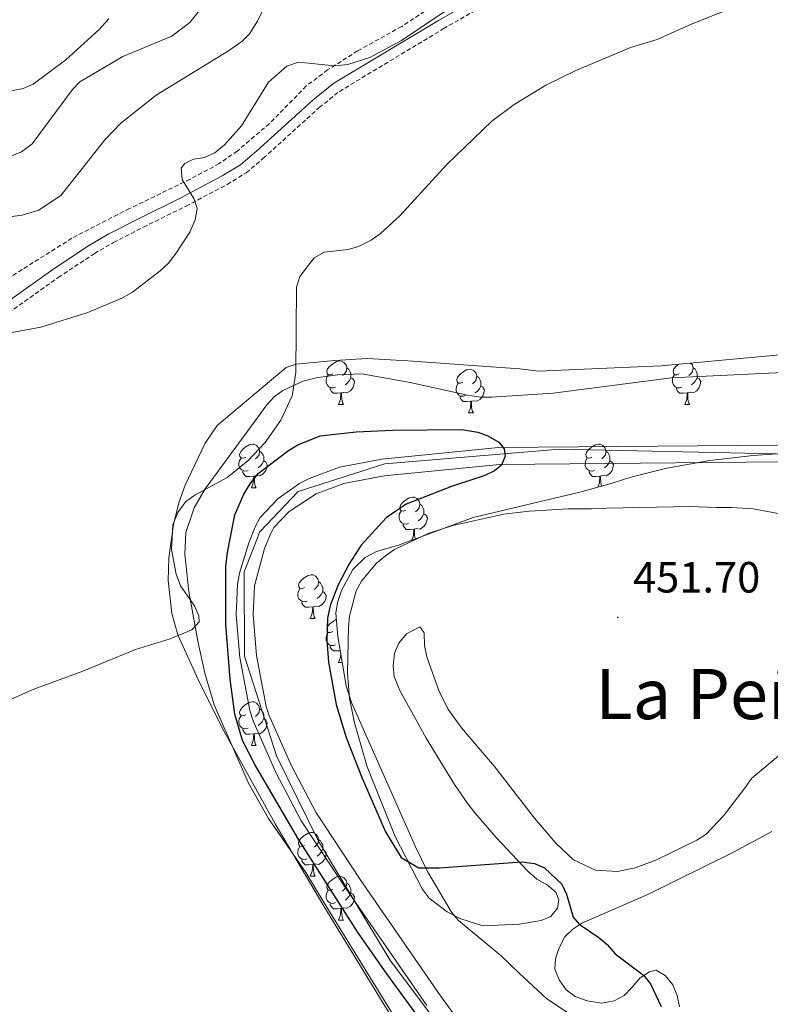
# Model space of a CAD drawing. Units: metres. Extents: x 637312 to 641826, y 4727088 to 4730148.
# Drawn here: x 641092 to 641264, y 4728049 to 4728274 of the extents above; entities that cross this region are included whole.
import ezdxf
from ezdxf.enums import TextEntityAlignment as Align

# ---------------------------------------------------------------- set-up
doc = ezdxf.new("R2010")
doc.units = ezdxf.units.M
doc.header["$MEASUREMENT"] = 0
doc.linetypes.add('TRAZOS', pattern=[0.75, 0.5, -0.25])
doc.linetypes.add('TRAZOSX2', pattern=[1.5, 1, -0.5])
for name, color, linetype, lineweight in [('Carátula', 7, 'Continuous', 5), ('Level 1', 19, 'Continuous', 0), ('Level 11', 142, 'Continuous', 13), ('Level 21', 1, 'TRAZOS', 0), ('Level 35', 92, 'Continuous', 0), ('Level 36', 92, 'Continuous', 0), ('Level 4', 36, 'Continuous', 30), ('Level 41', 39, 'Continuous', 0), ('Level 45', 19, 'Continuous', 0), ('Level 5', 36, 'Continuous', 0), ('Level 51', 144, 'Continuous', 13), ('Level 7', 19, 'Continuous', 0)]:
    doc.layers.add(name, color=color, linetype=linetype, lineweight=lineweight)
doc.styles.add('Arial', font='ARIAL.TTF', dxfattribs={"height": 0.2})

# ---------------------------------------------------------------- blocks, each defined once
blk = doc.blocks.new('5PATER')
at = {"layer": 'Carátula', "linetype": 'Continuous', "lineweight": 5}
h = blk.add_hatch(color=250, dxfattribs=at)
edge = h.paths.add_edge_path()
edge.add_ellipse((0, 0), major_axis=(-1.33, -1.34), ratio=0.999422, start_angle=0, end_angle=360)

msp = doc.modelspace()

# ---------------------------------------------------------------- linework, layer by layer
at = {"layer": 'Level 1', "color": 19, "linetype": 'Continuous', "lineweight": 0, "ltscale": 0.5}
msp.add_polyline3d([(641197.36, 4728031.1, 448.41), (641176.4, 4728059.09, 448.7), (641160.02, 4728086.22, 449.01), (641150.41, 4728105.75, 449.06), (641143.06, 4728128.59, 449.06), (641142.98, 4728147.91, 449.06), (641146.62, 4728157.08, 449.06), (641155.35, 4728166.27, 449.79), (641175.27, 4728172.59, 449.79), (641215.27, 4728175.96, 449.81), (641264.83, 4728174.91, 449.52), (641288.46, 4728174.01, 449.3), (641318.81, 4728178.21, 449.11), (641342.92, 4728184.81, 449.16), (641360.19, 4728187.43, 449.52), (641376.7, 4728188.65, 449.92)], dxfattribs=at)
at = {"layer": 'Level 11', "color": 142, "linetype": 'Continuous', "lineweight": 13}
for points in [[(641184.85, 4728048.62, 447.74), (641166.37, 4728075.33, 448.92), (641156.08, 4728090.9, 449.06), (641150.29, 4728101.95, 449.06), (641145.07, 4728113.78, 449.06), (641144.29, 4728116.15, 449.06), (641142, 4728128.26, 449.06), (641141.19, 4728138.03, 449.06), (641141.52, 4728145.1, 449.06), (641141.94, 4728147.57, 449.06), (641144.06, 4728154.52, 449.06), (641145.53, 4728158.17, 449.06), (641146.69, 4728160.31, 449.74), (641150.79, 4728164.67, 449.79), (641155.71, 4728168.09, 449.79), (641157.92, 4728169.25, 449.79), (641164.83, 4728171.87, 449.79), (641174.56, 4728173.66, 449.79), (641201.31, 4728176.35, 449.88), (641274.23, 4728177, 449.47), (641287.35, 4728176.15, 449.3), (641294.86, 4728176, 449.3), (641306.25, 4728177.41, 449.3), (641337.99, 4728182.36, 448.84)], [(641274.12, 4728173.15, 449.47), (641201.52, 4728172.5, 449.88), (641175.1, 4728169.85, 449.79), (641165.87, 4728168.15, 449.79), (641159.5, 4728165.73, 449.79), (641153.32, 4728161.74, 449.79), (641149.84, 4728158.04, 449.74), (641149.02, 4728156.53, 449.06), (641147.69, 4728153.24, 449.06), (641145.35, 4728144.69, 449.06), (641145.05, 4728138.1, 449.06), (641145.82, 4728128.78, 449.06), (641148.03, 4728117.11, 449.06), (641148.67, 4728115.16, 449.06), (641153.76, 4728103.62, 449.06), (641159.4, 4728092.86, 449.06), (641169.56, 4728077.49, 448.92), (641187.99, 4728050.85, 447.74), (641195.72, 4728040.27, 447.6)]]:
    msp.add_polyline3d(points, dxfattribs=at)
at = {"layer": 'Level 21', "color": 19, "linetype": 'Continuous', "lineweight": 0}
msp.add_polyline3d([(641079.17, 4728202.92, 459.94), (641099.14, 4728217.13, 461.18), (641107.54, 4728222.68, 461.41), (641112.01, 4728225.26, 461.63), (641118.93, 4728228.81, 461.64), (641128.67, 4728233.62, 459.95), (641138.01, 4728238.53, 458.86), (641142.14, 4728241.07, 458.33), (641145.92, 4728244.25, 458.13), (641158.75, 4728255.88, 459.79), (641163.55, 4728259.73, 459.99), (641187.5, 4728274.13, 459.6), (641215.46, 4728290.24, 458.86)], dxfattribs=at)
at = {"layer": 'Level 21', "color": 19, "linetype": 'TRAZOSX2', "lineweight": 0}
for points in [[(641080.48, 4728201.09, 459.94), (641100.42, 4728215.28, 461.18), (641108.73, 4728220.77, 461.41), (641113.09, 4728223.28, 461.63), (641119.94, 4728226.8, 461.64), (641129.69, 4728231.62, 459.95), (641139.13, 4728236.57, 458.86), (641143.46, 4728239.24, 458.33), (641147.4, 4728242.56, 458.13), (641160.21, 4728254.18, 459.79), (641164.84, 4728257.88, 459.99), (641188.64, 4728272.2, 459.6), (641216.57, 4728288.29, 458.86)], [(641193.11, 4728281.99, 460.21), (641179.1, 4728272.74, 460.5), (641169.01, 4728267.15, 460.5), (641162.14, 4728262.81, 460.5), (641157.23, 4728259.12, 460.38), (641148.83, 4728250.53, 459.04), (641141.43, 4728244.22, 459.33), (641137.32, 4728241.35, 459.28), (641130.63, 4728237.79, 459.79), (641116.73, 4728231.04, 462.13), (641103.55, 4728224.27, 462.25), (641089.79, 4728215.61, 462.04)]]:
    msp.add_polyline3d(points, dxfattribs=at)
at = {"layer": 'Level 35', "color": 92, "linetype": 'Continuous', "lineweight": 0, "ltscale": 0.5}
for points in [[(641150.15, 4728090.2, 455.65), (641138.07, 4728112.06, 455.95), (641132.47, 4728123.24, 456.18), (641127.78, 4728133.5, 456.43), (641126.42, 4728138.34, 456.64), (641125.6, 4728145.93, 457.05), (641125.75, 4728151.09, 457.34), (641126.86, 4728158.76, 457.7), (641128.07, 4728163.71, 457.81), (641129.5, 4728167.74, 457.82), (641134.07, 4728177.34, 457.82), (641136.86, 4728181.43, 457.82), (641152.62, 4728194.69, 457.82), (641154.94, 4728195.41, 457.29), (641163.7, 4728196.31, 457.09), (641171.16, 4728196.74, 457.09), (641180.53, 4728196.24, 456.94), (641202.91, 4728194.62, 455), (641206.19, 4728194.37, 454.9), (641210.41, 4728193.86, 455.63), (641227.88, 4728194.63, 454.95), (641238.52, 4728195.07, 454.9), (641266.61, 4728197.65, 454.89)], [(641269.6, 4728175.18, 452.71), (641259.65, 4728174.54, 452.71), (641249.72, 4728173.4, 452.71), (641239.82, 4728171.63, 452.71), (641232.79, 4728169.91, 452.71), (641230.12, 4728169.11, 452.71), (641227.07, 4728168.1, 453.44), (641219.89, 4728166.1, 453.37), (641195.48, 4728160.34, 452.76), (641178.37, 4728154.03, 452.71), (641173.36, 4728152.53, 452.71), (641170.71, 4728151.15, 452.71), (641167.88, 4728148.43, 452.71), (641165.34, 4728143.65, 452.71), (641164.36, 4728140.91, 452.71), (641164.02, 4728138.44, 452.71), (641164.48, 4728133.07, 452.71), (641166.38, 4728121.81, 452.71), (641167.59, 4728118, 452.71), (641180.48, 4728088.93, 452.71), (641182.26, 4728084.94, 453.44), (641185.03, 4728079.32, 453.3), (641190.5, 4728070.01, 452.71), (641192.13, 4728068.09, 453.23), (641201.92, 4728060.03, 453.44), (641206.05, 4728056.04, 452.71), (641212.27, 4728050.2, 452.71)], [(641178.25, 4728043.63, 456.33), (641161.26, 4728071.34, 455.66), (641150.15, 4728090.2, 455.65)], [(641212.27, 4728050.2, 452.71), (641221.59, 4728044, 452.71)]]:
    msp.add_polyline3d(points, dxfattribs=at)
at = {"layer": 'Level 36', "color": 92, "linetype": 'Continuous', "lineweight": 0}
for p, q in [((641164.64, 4728186.17, 0.01), (641165.76, 4728186.17, 0.01)), ((641243.96, 4728186.17, 0.01), (641245.09, 4728186.17, 0.01)), ((641194.41, 4728184.27, 0.01), (641195.53, 4728184.27, 0.01)), ((641144.66, 4728167.12, 0.01), (641145.78, 4728167.12, 0.01)), ((641158.16, 4728137.22, 0.01), (641159.29, 4728137.22, 0.01)), ((641164.64, 4728127.18, 0.01), (641165.47, 4728127.18, 0.01)), ((641144.66, 4728108.13, 0.01), (641145.78, 4728108.13, 0.01)), ((641158.16, 4728078.22, 0.01), (641159.29, 4728078.22, 0.01)), ((641164.64, 4728068.19, 0.01), (641165.76, 4728068.19, 0.01))]:
    msp.add_line(p, q, dxfattribs=at)
for points in [[(641089.6, 4728258.03, 473.34), (641092.35, 4728258.54, 473.34), (641094.64, 4728259.55, 473.34), (641102.19, 4728265.12, 473.34), (641109.74, 4728271.97, 473.34), (641112, 4728274.46, 473.34)], [(641163.34, 4728193.23, 0.01), (641162.81, 4728192.97, 0.01), (641162.28, 4728193.02, 0.01), (641162.01, 4728193.39, 0.01), (641161.96, 4728193.82, 0.01), (641162.12, 4728194.34, 0.01), (641162.6, 4728194.93, 0.01), (641163.23, 4728195.46, 0.01), (641164.13, 4728196.05, 0.01), (641164.88, 4728196.21, 0.01), (641165.3, 4728196.15, 0.01), (641165.83, 4728195.84, 0.01), (641166.36, 4728195.25, 0.01), (641166.52, 4728194.61, 0.01), (641166.41, 4728193.76, 0.01), (641165.99, 4728193.23, 0.01), (641165.57, 4728192.81, 0.01)], [(641166.52, 4728194.61, 0.01), (641167, 4728194.3, 0.01), (641167.31, 4728193.66, 0.01), (641167.47, 4728193.34, 0.01), (641167.47, 4728192.76, 0.01), (641167.47, 4728192.33, 0.01), (641167.1, 4728191.64, 0.01), (641166.68, 4728191.16, 0.01), (641166.2, 4728190.74, 0.01)], [(641242.66, 4728193.23, 0.01), (641242.13, 4728192.97, 0.01), (641241.6, 4728193.02, 0.01), (641241.34, 4728193.39, 0.01), (641241.28, 4728193.82, 0.01), (641241.44, 4728194.34, 0.01), (641241.92, 4728194.93, 0.01), (641242.53, 4728195.44, 0.01)], [(641245.29, 4728195.69, 0.01), (641245.69, 4728195.25, 0.01), (641245.85, 4728194.61, 0.01), (641245.74, 4728193.76, 0.01), (641245.31, 4728193.23, 0.01), (641244.89, 4728192.81, 0.01)], [(641245.85, 4728194.61, 0.01), (641246.32, 4728194.3, 0.01), (641246.64, 4728193.66, 0.01), (641246.8, 4728193.34, 0.01), (641246.8, 4728192.76, 0.01), (641246.8, 4728192.33, 0.01), (641246.43, 4728191.64, 0.01), (641246.01, 4728191.16, 0.01), (641245.53, 4728190.74, 0.01)], [(641182.04, 4728038.56, 452.81), (641161.36, 4728072.12, 454.37), (641157.12, 4728079.09, 454.32), (641148.56, 4728091.46, 454.16), (641144.02, 4728099.56, 454.08), (641136.15, 4728117.49, 454.56), (641134.03, 4728124.68, 454.95), (641132.42, 4728132.03, 455.33), (641130.34, 4728143.37, 455.54), (641129.43, 4728151.91, 455.54), (641129.66, 4728156.88, 455.25), (641131.57, 4728162.57, 455.38), (641134.06, 4728166.9, 455.52), (641142.99, 4728179.06, 455.86), (641148.18, 4728186.1, 455.54), (641149.87, 4728187.94, 455.31), (641151.88, 4728189.43, 455.05), (641156.53, 4728191.52, 454.44), (641159.48, 4728192.29, 454.03), (641164.38, 4728193.03, 453.34), (641170, 4728193.2, 452.63), (641181.01, 4728191.28, 450.57), (641194.14, 4728188.35, 449.99), (641197.14, 4728187.86, 449.99), (641199.64, 4728187.88, 449.99), (641213.84, 4728188.79, 450.33), (641240.89, 4728192.28, 450.87), (641269.6, 4728193.66, 450.87)], [(641163.92, 4728190.15, 0.01), (641163.5, 4728189.99, 0.01), (641162.91, 4728190.05, 0.01), (641162.44, 4728190.26, 0.01), (641162.01, 4728190.69, 0.01), (641161.8, 4728191.27, 0.01), (641161.8, 4728191.69, 0.01), (641161.85, 4728192.28, 0.01), (641162.28, 4728192.97, 0.01)], [(641167.47, 4728192.33, 0.01), (641167.93, 4728192.08, 0.01), (641168.27, 4728191.47, 0.01), (641168.16, 4728190.74, 0.01), (641167.95, 4728190.1, 0.01), (641167.37, 4728189.36, 0.01), (641166.57, 4728188.88, 0.01), (641165.72, 4728188.99, 0.01), (641165.29, 4728188.86, 0.01)], [(641193.11, 4728191.33, 0.01), (641192.58, 4728191.06, 0.01), (641192.05, 4728191.12, 0.01), (641191.78, 4728191.49, 0.01), (641191.73, 4728191.91, 0.01), (641191.89, 4728192.43, 0.01), (641192.37, 4728193.03, 0.01), (641193, 4728193.56, 0.01), (641193.9, 4728194.14, 0.01), (641194.65, 4728194.3, 0.01), (641195.07, 4728194.25, 0.01), (641195.6, 4728193.93, 0.01), (641196.13, 4728193.35, 0.01), (641196.29, 4728192.71, 0.01), (641196.18, 4728191.86, 0.01), (641195.76, 4728191.33, 0.01), (641195.34, 4728190.9, 0.01)], [(641196.29, 4728192.71, 0.01), (641196.77, 4728192.39, 0.01), (641197.08, 4728191.75, 0.01), (641197.24, 4728191.43, 0.01), (641197.24, 4728190.85, 0.01), (641197.24, 4728190.43, 0.01), (641196.87, 4728189.74, 0.01), (641196.45, 4728189.26, 0.01), (641195.97, 4728188.84, 0.01)], [(641243.25, 4728190.15, 0.01), (641242.82, 4728189.99, 0.01), (641242.24, 4728190.05, 0.01), (641241.76, 4728190.26, 0.01), (641241.34, 4728190.69, 0.01), (641241.12, 4728191.27, 0.01), (641241.12, 4728191.69, 0.01), (641241.18, 4728192.28, 0.01), (641241.6, 4728192.97, 0.01)], [(641246.8, 4728192.33, 0.01), (641247.25, 4728192.08, 0.01), (641247.6, 4728191.47, 0.01), (641247.49, 4728190.74, 0.01), (641247.28, 4728190.1, 0.01), (641246.69, 4728189.36, 0.01), (641245.9, 4728188.88, 0.01), (641245.05, 4728188.99, 0.01), (641244.62, 4728188.86, 0.01)], [(641165.18, 4728188.86, 0.01), (641164.29, 4728188.77, 0.01), (641163.45, 4728188.77, 0.01), (641163.02, 4728189.2, 0.01), (641162.7, 4728189.68, 0.01), (641162.7, 4728189.99, 0.01)], [(641193.69, 4728188.25, 0.01), (641193.27, 4728188.09, 0.01), (641192.68, 4728188.15, 0.01), (641192.21, 4728188.36, 0.01), (641191.78, 4728188.78, 0.01), (641191.57, 4728189.37, 0.01), (641191.57, 4728189.79, 0.01), (641191.62, 4728190.37, 0.01), (641192.05, 4728191.06, 0.01)], [(641197.24, 4728190.43, 0.01), (641197.7, 4728190.18, 0.01), (641198.04, 4728189.56, 0.01), (641197.93, 4728188.84, 0.01), (641197.72, 4728188.2, 0.01), (641197.14, 4728187.46, 0.01), (641196.34, 4728186.98, 0.01), (641195.49, 4728187.08, 0.01), (641195.06, 4728186.95, 0.01)], [(641244.51, 4728188.86, 0.01), (641243.62, 4728188.77, 0.01), (641242.77, 4728188.77, 0.01), (641242.35, 4728189.2, 0.01), (641242.03, 4728189.68, 0.01), (641242.03, 4728189.99, 0.01)], [(641164.64, 4728186.17, 0.01), (641165.07, 4728187.33, 0.01), (641165.18, 4728188.86, 0.01), (641165.29, 4728188.86, 0.01), (641165.33, 4728188.27, 0.01), (641165.36, 4728187.59, 0.01), (641165.43, 4728186.97, 0.01), (641165.55, 4728186.57, 0.01), (641165.76, 4728186.17, 0.01)], [(641194.95, 4728186.95, 0.01), (641194.06, 4728186.87, 0.01), (641193.22, 4728186.87, 0.01), (641192.79, 4728187.3, 0.01), (641192.47, 4728187.77, 0.01), (641192.47, 4728188.09, 0.01)], [(641243.96, 4728186.17, 0.01), (641244.4, 4728187.33, 0.01), (641244.51, 4728188.86, 0.01), (641244.62, 4728188.86, 0.01), (641244.65, 4728188.27, 0.01), (641244.69, 4728187.59, 0.01), (641244.76, 4728186.97, 0.01), (641244.87, 4728186.57, 0.01), (641245.09, 4728186.17, 0.01)], [(641194.41, 4728184.27, 0.01), (641194.84, 4728185.43, 0.01), (641194.95, 4728186.95, 0.01), (641195.06, 4728186.95, 0.01), (641195.1, 4728186.37, 0.01), (641195.13, 4728185.68, 0.01), (641195.2, 4728185.07, 0.01), (641195.32, 4728184.67, 0.01), (641195.53, 4728184.27, 0.01)], [(641143.36, 4728174.18, 0.01), (641142.83, 4728173.92, 0.01), (641142.3, 4728173.98, 0.01), (641142.03, 4728174.34, 0.01), (641141.98, 4728174.77, 0.01), (641142.14, 4728175.29, 0.01), (641142.62, 4728175.88, 0.01), (641143.25, 4728176.42, 0.01), (641144.15, 4728177, 0.01), (641144.9, 4728177.16, 0.01), (641145.32, 4728177.1, 0.01), (641145.85, 4728176.79, 0.01), (641146.38, 4728176.2, 0.01), (641146.54, 4728175.56, 0.01), (641146.43, 4728174.72, 0.01), (641146.01, 4728174.18, 0.01), (641145.59, 4728173.76, 0.01)], [(641222.68, 4728174.18, 0.01), (641222.16, 4728173.92, 0.01), (641221.62, 4728173.98, 0.01), (641221.36, 4728174.34, 0.01), (641221.3, 4728174.77, 0.01), (641221.46, 4728175.29, 0.01), (641221.94, 4728175.88, 0.01), (641222.58, 4728176.42, 0.01), (641223.48, 4728177, 0.01), (641224.22, 4728177.16, 0.01), (641224.65, 4728177.1, 0.01), (641225.18, 4728176.79, 0.01), (641225.71, 4728176.2, 0.01), (641225.87, 4728175.56, 0.01), (641225.76, 4728174.72, 0.01), (641225.34, 4728174.18, 0.01), (641224.92, 4728173.76, 0.01)], [(641146.54, 4728175.56, 0.01), (641147.02, 4728175.25, 0.01), (641147.33, 4728174.61, 0.01), (641147.49, 4728174.29, 0.01), (641147.49, 4728173.71, 0.01), (641147.49, 4728173.28, 0.01), (641147.12, 4728172.6, 0.01), (641146.7, 4728172.12, 0.01), (641146.22, 4728171.7, 0.01)], [(641225.87, 4728175.56, 0.01), (641226.34, 4728175.25, 0.01), (641226.66, 4728174.61, 0.01), (641226.82, 4728174.29, 0.01), (641226.82, 4728173.71, 0.01), (641226.82, 4728173.28, 0.01), (641226.45, 4728172.6, 0.01), (641226.03, 4728172.12, 0.01), (641225.55, 4728171.7, 0.01)], [(641143.94, 4728171.1, 0.01), (641143.52, 4728170.94, 0.01), (641142.93, 4728171, 0.01), (641142.46, 4728171.22, 0.01), (641142.03, 4728171.64, 0.01), (641141.82, 4728172.22, 0.01), (641141.82, 4728172.64, 0.01), (641141.87, 4728173.23, 0.01), (641142.3, 4728173.92, 0.01)], [(641147.49, 4728173.28, 0.01), (641147.95, 4728173.04, 0.01), (641148.29, 4728172.42, 0.01), (641148.18, 4728171.7, 0.01), (641147.97, 4728171.06, 0.01), (641147.39, 4728170.32, 0.01), (641146.59, 4728169.84, 0.01), (641145.74, 4728169.94, 0.01), (641145.31, 4728169.81, 0.01)], [(641223.27, 4728171.1, 0.01), (641222.84, 4728170.94, 0.01), (641222.26, 4728171, 0.01), (641221.78, 4728171.22, 0.01), (641221.36, 4728171.64, 0.01), (641221.14, 4728172.22, 0.01), (641221.14, 4728172.64, 0.01), (641221.2, 4728173.23, 0.01), (641221.62, 4728173.92, 0.01)], [(641226.82, 4728173.28, 0.01), (641227.28, 4728173.04, 0.01), (641227.62, 4728172.42, 0.01), (641227.51, 4728171.7, 0.01), (641227.3, 4728171.06, 0.01), (641226.72, 4728170.32, 0.01), (641225.92, 4728169.84, 0.01), (641225.07, 4728169.94, 0.01), (641224.64, 4728169.81, 0.01)], [(641145.2, 4728169.81, 0.01), (641144.31, 4728169.72, 0.01), (641143.47, 4728169.72, 0.01), (641143.04, 4728170.16, 0.01), (641142.72, 4728170.63, 0.01), (641142.72, 4728170.94, 0.01)], [(641144.66, 4728167.12, 0.01), (641145.09, 4728168.28, 0.01), (641145.2, 4728169.81, 0.01), (641145.31, 4728169.81, 0.01), (641145.35, 4728169.22, 0.01), (641145.38, 4728168.54, 0.01), (641145.45, 4728167.92, 0.01), (641145.57, 4728167.52, 0.01), (641145.78, 4728167.12, 0.01)], [(641224.53, 4728169.81, 0.01), (641223.64, 4728169.72, 0.01), (641222.8, 4728169.72, 0.01), (641222.37, 4728170.16, 0.01), (641222.05, 4728170.63, 0.01), (641222.05, 4728170.94, 0.01)], [(641224.03, 4728167.25, 0.01), (641224.42, 4728168.28, 0.01), (641224.53, 4728169.81, 0.01), (641224.64, 4728169.81, 0.01), (641224.68, 4728169.22, 0.01), (641224.71, 4728168.54, 0.01), (641224.78, 4728167.92, 0.01), (641224.9, 4728167.52, 0.01), (641224.91, 4728167.5, 0.01)], [(641180.05, 4728162.04, 0.01), (641179.52, 4728161.78, 0.01), (641178.99, 4728161.84, 0.01), (641178.72, 4728162.2, 0.01), (641178.67, 4728162.63, 0.01), (641178.83, 4728163.15, 0.01), (641179.31, 4728163.74, 0.01), (641179.94, 4728164.28, 0.01), (641180.84, 4728164.86, 0.01), (641181.59, 4728165.02, 0.01), (641182.01, 4728164.96, 0.01), (641182.54, 4728164.65, 0.01), (641183.07, 4728164.06, 0.01), (641183.23, 4728163.42, 0.01), (641183.12, 4728162.58, 0.01), (641182.7, 4728162.04, 0.01), (641182.28, 4728161.62, 0.01)], [(641207.93, 4728079.43, 449.79), (641210.07, 4728077.55, 449.43), (641212.48, 4728076.15, 449.43), (641214.41, 4728074.58, 449.43), (641215.11, 4728072.84, 449.43), (641214.76, 4728070.92, 449.43), (641213.26, 4728068.99, 449.43), (641211.07, 4728068.09, 449.43), (641206.11, 4728067.26, 449.43), (641197.7, 4728066.83, 449.43), (641192.68, 4728068.46, 449.43), (641189.52, 4728070.05, 449.43), (641185.4, 4728073.18, 449.43), (641183.78, 4728075.35, 449.43), (641177.63, 4728087.31, 449.68), (641171.19, 4728103.23, 450.05), (641168.28, 4728113.34, 450.16), (641167.14, 4728118.88, 450.16), (641166.66, 4728124.7, 450.16), (641166.88, 4728135.33, 450.16), (641167.11, 4728137.79, 449.79), (641168.66, 4728143.58, 449.79), (641169.86, 4728145.78, 449.79), (641173.25, 4728149.78, 449.79), (641175.36, 4728151.58, 449.79), (641177.49, 4728153.04, 449.79), (641182.54, 4728155.47, 450.16), (641185.2, 4728156.66, 450.16), (641190.82, 4728158.47, 450.16), (641202.54, 4728161.13, 450.52), (641208.28, 4728161.79, 450.52), (641211.03, 4728161.93, 450.88), (641217.26, 4728162.32, 450.89), (641222.61, 4728162.31, 450.89), (641226.06, 4728162.46, 451.25), (641245.09, 4728162.85, 451.25), (641251.21, 4728162.66, 451.98), (641254.66, 4728162.62, 451.98), (641259.63, 4728162.29, 452.25), (641267.02, 4728160.96, 452.77)], [(641183.23, 4728163.42, 0.01), (641183.71, 4728163.11, 0.01), (641184.02, 4728162.47, 0.01), (641184.18, 4728162.15, 0.01), (641184.18, 4728161.57, 0.01), (641184.18, 4728161.14, 0.01), (641183.81, 4728160.46, 0.01), (641183.39, 4728159.98, 0.01), (641182.91, 4728159.56, 0.01)], [(641180.63, 4728158.96, 0.01), (641180.21, 4728158.8, 0.01), (641179.62, 4728158.86, 0.01), (641179.15, 4728159.08, 0.01), (641178.72, 4728159.5, 0.01), (641178.51, 4728160.08, 0.01), (641178.51, 4728160.5, 0.01), (641178.56, 4728161.09, 0.01), (641178.99, 4728161.78, 0.01)], [(641184.18, 4728161.14, 0.01), (641184.64, 4728160.9, 0.01), (641184.98, 4728160.28, 0.01), (641184.87, 4728159.56, 0.01), (641184.66, 4728158.92, 0.01), (641184.08, 4728158.18, 0.01), (641183.28, 4728157.7, 0.01), (641182.43, 4728157.8, 0.01), (641182, 4728157.67, 0.01)], [(641181.89, 4728157.67, 0.01), (641181, 4728157.58, 0.01), (641180.16, 4728157.58, 0.01), (641179.73, 4728158.02, 0.01), (641179.41, 4728158.49, 0.01), (641179.41, 4728158.8, 0.01)], [(641181.41, 4728155.15, 0.01), (641181.78, 4728156.14, 0.01), (641181.89, 4728157.67, 0.01), (641182, 4728157.67, 0.01), (641182.04, 4728157.08, 0.01), (641182.07, 4728156.4, 0.01), (641182.14, 4728155.78, 0.01), (641182.24, 4728155.46, 0.01)], [(641156.86, 4728144.28, 0.01), (641156.33, 4728144.01, 0.01), (641155.8, 4728144.07, 0.01), (641155.54, 4728144.44, 0.01), (641155.48, 4728144.86, 0.01), (641155.64, 4728145.38, 0.01), (641156.12, 4728145.98, 0.01), (641156.76, 4728146.51, 0.01), (641157.66, 4728147.09, 0.01), (641158.4, 4728147.25, 0.01), (641158.83, 4728147.2, 0.01), (641159.36, 4728146.88, 0.01), (641159.89, 4728146.3, 0.01), (641160.05, 4728145.66, 0.01), (641159.94, 4728144.81, 0.01), (641159.51, 4728144.28, 0.01), (641159.09, 4728143.85, 0.01)], [(641160.05, 4728145.66, 0.01), (641160.52, 4728145.34, 0.01), (641160.84, 4728144.7, 0.01), (641161, 4728144.38, 0.01), (641161, 4728143.8, 0.01), (641161, 4728143.38, 0.01), (641160.63, 4728142.69, 0.01), (641160.21, 4728142.21, 0.01), (641159.73, 4728141.79, 0.01)], [(641157.45, 4728141.2, 0.01), (641157.02, 4728141.04, 0.01), (641156.44, 4728141.1, 0.01), (641155.96, 4728141.31, 0.01), (641155.54, 4728141.73, 0.01), (641155.32, 4728142.32, 0.01), (641155.32, 4728142.74, 0.01), (641155.38, 4728143.32, 0.01), (641155.8, 4728144.01, 0.01)], [(641161, 4728143.38, 0.01), (641161.45, 4728143.13, 0.01), (641161.8, 4728142.51, 0.01), (641161.69, 4728141.79, 0.01), (641161.48, 4728141.15, 0.01), (641160.89, 4728140.41, 0.01), (641160.1, 4728139.93, 0.01), (641159.25, 4728140.03, 0.01), (641158.82, 4728139.9, 0.01)], [(641158.71, 4728139.9, 0.01), (641157.82, 4728139.82, 0.01), (641156.97, 4728139.82, 0.01), (641156.55, 4728140.25, 0.01), (641156.23, 4728140.72, 0.01), (641156.23, 4728141.04, 0.01)], [(641158.16, 4728137.22, 0.01), (641158.6, 4728138.38, 0.01), (641158.71, 4728139.9, 0.01), (641158.82, 4728139.9, 0.01), (641158.85, 4728139.32, 0.01), (641158.89, 4728138.63, 0.01), (641158.96, 4728138.02, 0.01), (641159.07, 4728137.62, 0.01), (641159.29, 4728137.22, 0.01)], [(641163.34, 4728134.24, 0.01), (641162.81, 4728133.98, 0.01), (641162.28, 4728134.03, 0.01), (641162.01, 4728134.4, 0.01), (641161.96, 4728134.83, 0.01), (641162.12, 4728135.35, 0.01), (641162.6, 4728135.94, 0.01), (641163.23, 4728136.47, 0.01), (641164.13, 4728137.06, 0.01), (641164.14, 4728137.06, 0.01)], [(641163.92, 4728131.16, 0.01), (641163.5, 4728131, 0.01), (641162.91, 4728131.06, 0.01), (641162.44, 4728131.27, 0.01), (641162.01, 4728131.7, 0.01), (641161.8, 4728132.28, 0.01), (641161.8, 4728132.7, 0.01), (641161.85, 4728133.29, 0.01), (641162.28, 4728133.98, 0.01)], [(641265.8, 4728106.1, 453.47), (641259.34, 4728100.65, 452.77), (641257.63, 4728098.3, 452.35), (641252.84, 4728092.04, 452.35), (641248.84, 4728087.81, 451.98), (641246.72, 4728086.51, 451.99), (641237.29, 4728081.88, 451.53), (641232.62, 4728080.17, 451.32), (641228.5, 4728079.27, 451.25), (641223.53, 4728079.6, 451.25), (641218.46, 4728081.94, 451.25), (641214.39, 4728085.78, 451.28), (641209.53, 4728091.5, 451.37), (641200.36, 4728103.34, 451.6), (641192.77, 4728112.2, 451.45), (641189.86, 4728116.29, 451.31), (641187.68, 4728120.53, 451.25), (641185.68, 4728126.05, 451.25), (641184.88, 4728128.43, 450.89), (641184.36, 4728131.01, 450.89), (641184.22, 4728133.97, 450.52), (641183.24, 4728135.29, 450.16), (641180.21, 4728133.71, 449.8), (641178.42, 4728131.58, 449.79), (641177.49, 4728129.26, 449.79), (641177.16, 4728126.4, 449.79), (641177.37, 4728123.91, 449.79), (641178.59, 4728120.87, 449.79), (641184.68, 4728109.86, 449.79), (641191.19, 4728099.25, 449.79), (641194.1, 4728095, 449.79), (641195.86, 4728092.73, 450.16), (641200.78, 4728087.08, 450.28), (641207.93, 4728079.43, 449.79)], [(641165.02, 4728129.85, 0.01), (641164.29, 4728129.78, 0.01), (641163.45, 4728129.78, 0.01), (641163.02, 4728130.21, 0.01), (641162.7, 4728130.69, 0.01), (641162.7, 4728131, 0.01)], [(641164.64, 4728127.18, 0.01), (641165.07, 4728128.34, 0.01), (641165.13, 4728129.2, 0.01)], [(641143.36, 4728115.19, 0.01), (641142.83, 4728114.93, 0.01), (641142.3, 4728114.98, 0.01), (641142.03, 4728115.35, 0.01), (641141.98, 4728115.78, 0.01), (641142.14, 4728116.3, 0.01), (641142.62, 4728116.89, 0.01), (641143.25, 4728117.42, 0.01), (641144.15, 4728118.01, 0.01), (641144.9, 4728118.17, 0.01), (641145.32, 4728118.11, 0.01), (641145.85, 4728117.8, 0.01), (641146.38, 4728117.21, 0.01), (641146.54, 4728116.57, 0.01), (641146.43, 4728115.72, 0.01), (641146.01, 4728115.19, 0.01), (641145.59, 4728114.77, 0.01)], [(641146.54, 4728116.57, 0.01), (641147.02, 4728116.26, 0.01), (641147.33, 4728115.62, 0.01), (641147.49, 4728115.3, 0.01), (641147.49, 4728114.72, 0.01), (641147.49, 4728114.29, 0.01), (641147.12, 4728113.6, 0.01), (641146.7, 4728113.12, 0.01), (641146.22, 4728112.7, 0.01)], [(641143.94, 4728112.11, 0.01), (641143.52, 4728111.95, 0.01), (641142.93, 4728112.01, 0.01), (641142.46, 4728112.22, 0.01), (641142.03, 4728112.65, 0.01), (641141.82, 4728113.23, 0.01), (641141.82, 4728113.65, 0.01), (641141.87, 4728114.24, 0.01), (641142.3, 4728114.93, 0.01)], [(641147.49, 4728114.29, 0.01), (641147.95, 4728114.04, 0.01), (641148.29, 4728113.43, 0.01), (641148.18, 4728112.7, 0.01), (641147.97, 4728112.06, 0.01), (641147.39, 4728111.32, 0.01), (641146.59, 4728110.84, 0.01), (641145.74, 4728110.95, 0.01), (641145.31, 4728110.82, 0.01)], [(641145.2, 4728110.82, 0.01), (641144.31, 4728110.73, 0.01), (641143.47, 4728110.73, 0.01), (641143.04, 4728111.16, 0.01), (641142.72, 4728111.64, 0.01), (641142.72, 4728111.95, 0.01)], [(641144.66, 4728108.13, 0.01), (641145.09, 4728109.29, 0.01), (641145.2, 4728110.82, 0.01), (641145.31, 4728110.82, 0.01), (641145.35, 4728110.23, 0.01), (641145.38, 4728109.55, 0.01), (641145.45, 4728108.93, 0.01), (641145.57, 4728108.53, 0.01), (641145.78, 4728108.13, 0.01)], [(641242.76, 4728048.31, 451.25), (641242.24, 4728050.88, 450.89), (641241.25, 4728053.35, 450.89), (641239.49, 4728055.52, 450.89), (641237.37, 4728056.74, 450.52), (641235.84, 4728056.33, 450.16), (641233.72, 4728054.99, 450.16), (641231.79, 4728052.73, 450.16), (641230.07, 4728050.94, 449.81), (641227.81, 4728049.72, 449.44), (641224.96, 4728049.15, 449.43), (641221.6, 4728049.7, 449.43), (641218.81, 4728050.71, 449.43), (641216.82, 4728052.23, 449.43), (641215.21, 4728054.48, 449.43), (641214.21, 4728056.95, 449.43), (641214.37, 4728059.34, 449.43), (641215.1, 4728061.71, 449.78), (641216.49, 4728064.35, 449.79), (641218.32, 4728066.13, 449.92), (641220.4, 4728067.51, 450.05), (641235.64, 4728074.15, 451.19), (641255.12, 4728083.7, 452.71), (641263.9, 4728088.46, 452.97)], [(641156.86, 4728085.28, 0.01), (641156.33, 4728085.02, 0.01), (641155.8, 4728085.07, 0.01), (641155.54, 4728085.44, 0.01), (641155.48, 4728085.87, 0.01), (641155.64, 4728086.39, 0.01), (641156.12, 4728086.98, 0.01), (641156.76, 4728087.51, 0.01), (641157.66, 4728088.1, 0.01), (641158.4, 4728088.26, 0.01), (641158.83, 4728088.2, 0.01), (641159.36, 4728087.89, 0.01), (641159.89, 4728087.3, 0.01), (641160.05, 4728086.66, 0.01), (641159.94, 4728085.81, 0.01), (641159.51, 4728085.28, 0.01), (641159.09, 4728084.86, 0.01)], [(641160.05, 4728086.66, 0.01), (641160.52, 4728086.35, 0.01), (641160.84, 4728085.71, 0.01), (641161, 4728085.39, 0.01), (641161, 4728084.81, 0.01), (641161, 4728084.38, 0.01), (641160.63, 4728083.69, 0.01), (641160.21, 4728083.21, 0.01), (641159.73, 4728082.79, 0.01)], [(641157.45, 4728082.2, 0.01), (641157.02, 4728082.04, 0.01), (641156.44, 4728082.1, 0.01), (641155.96, 4728082.31, 0.01), (641155.54, 4728082.74, 0.01), (641155.32, 4728083.32, 0.01), (641155.32, 4728083.74, 0.01), (641155.38, 4728084.33, 0.01), (641155.8, 4728085.02, 0.01)], [(641161, 4728084.38, 0.01), (641161.45, 4728084.13, 0.01), (641161.8, 4728083.52, 0.01), (641161.69, 4728082.79, 0.01), (641161.48, 4728082.15, 0.01), (641160.89, 4728081.41, 0.01), (641160.1, 4728080.93, 0.01), (641159.25, 4728081.04, 0.01), (641158.82, 4728080.91, 0.01)], [(641158.71, 4728080.91, 0.01), (641157.82, 4728080.82, 0.01), (641156.97, 4728080.82, 0.01), (641156.55, 4728081.25, 0.01), (641156.23, 4728081.73, 0.01), (641156.23, 4728082.04, 0.01)], [(641158.16, 4728078.22, 0.01), (641158.6, 4728079.38, 0.01), (641158.71, 4728080.91, 0.01), (641158.82, 4728080.91, 0.01), (641158.85, 4728080.32, 0.01), (641158.89, 4728079.64, 0.01), (641158.96, 4728079.02, 0.01), (641159.07, 4728078.62, 0.01), (641159.29, 4728078.22, 0.01)], [(641163.34, 4728075.25, 0.01), (641162.81, 4728074.98, 0.01), (641162.28, 4728075.04, 0.01), (641162.01, 4728075.41, 0.01), (641161.96, 4728075.83, 0.01), (641162.12, 4728076.35, 0.01), (641162.6, 4728076.95, 0.01), (641163.23, 4728077.48, 0.01), (641164.13, 4728078.06, 0.01), (641164.88, 4728078.22, 0.01), (641165.3, 4728078.17, 0.01), (641165.83, 4728077.85, 0.01), (641166.36, 4728077.27, 0.01), (641166.52, 4728076.63, 0.01), (641166.41, 4728075.78, 0.01), (641165.99, 4728075.25, 0.01), (641165.57, 4728074.82, 0.01)], [(641163.92, 4728072.17, 0.01), (641163.5, 4728072.01, 0.01), (641162.91, 4728072.07, 0.01), (641162.44, 4728072.28, 0.01), (641162.01, 4728072.7, 0.01), (641161.8, 4728073.29, 0.01), (641161.8, 4728073.71, 0.01), (641161.85, 4728074.29, 0.01), (641162.28, 4728074.98, 0.01)], [(641166.52, 4728076.63, 0.01), (641167, 4728076.31, 0.01), (641167.31, 4728075.67, 0.01), (641167.47, 4728075.35, 0.01), (641167.47, 4728074.77, 0.01), (641167.47, 4728074.35, 0.01), (641167.1, 4728073.66, 0.01), (641166.68, 4728073.18, 0.01), (641166.2, 4728072.76, 0.01)], [(641167.47, 4728074.35, 0.01), (641167.93, 4728074.1, 0.01), (641168.27, 4728073.48, 0.01), (641168.16, 4728072.76, 0.01), (641167.95, 4728072.12, 0.01), (641167.37, 4728071.38, 0.01), (641166.57, 4728070.9, 0.01), (641165.72, 4728071, 0.01), (641165.29, 4728070.87, 0.01)], [(641165.18, 4728070.87, 0.01), (641164.29, 4728070.79, 0.01), (641163.45, 4728070.79, 0.01), (641163.02, 4728071.22, 0.01), (641162.7, 4728071.69, 0.01), (641162.7, 4728072.01, 0.01)], [(641164.64, 4728068.19, 0.01), (641165.07, 4728069.35, 0.01), (641165.18, 4728070.87, 0.01), (641165.29, 4728070.87, 0.01), (641165.33, 4728070.29, 0.01), (641165.36, 4728069.6, 0.01), (641165.43, 4728068.99, 0.01), (641165.55, 4728068.59, 0.01), (641165.76, 4728068.19, 0.01)]]:
    msp.add_polyline3d(points, dxfattribs=at)
at = {"layer": 'Level 4', "color": 36, "linetype": 'Continuous', "lineweight": 30}
for points in [[(641193.45, 4728031.68, 450.01), (641175.67, 4728055.86, 450.01), (641169.01, 4728065.52, 450.01), (641155.54, 4728086.58, 450.01), (641145.45, 4728103.81, 450.01), (641142.62, 4728109.29, 450.01), (641140.89, 4728115.31, 450.01), (641139.79, 4728123.34, 450.01), (641138.84, 4728135.81, 450.01), (641138.82, 4728149.13, 450.01), (641139.16, 4728152.3, 450.01), (641140.85, 4728160.94, 450.01), (641142.97, 4728165.66, 450.01), (641144.37, 4728168.07, 450.01), (641146.25, 4728170.4, 450.01), (641153.15, 4728175.67, 450.01), (641155.32, 4728176.95, 450.01), (641160.42, 4728179.03, 450.01), (641168.68, 4728179.93, 450.01), (641177, 4728180.33, 450.01), (641192.87, 4728180.5, 450.01), (641196.52, 4728179.84, 450.01), (641198.86, 4728179.02, 450.01), (641201.38, 4728177.57, 450.01), (641202.6, 4728176.06, 450.01), (641202.77, 4728174.38, 450.01), (641201.94, 4728172.32, 450.01), (641200.38, 4728171.05, 450.01), (641198.13, 4728169.97, 450.01), (641190.49, 4728167.45, 450.01), (641180.13, 4728163.42, 450.01), (641175.57, 4728160.24, 450.01), (641169.85, 4728153.98, 450.01), (641167.1, 4728149.71, 450.01), (641164.57, 4728144.9, 450.01), (641162.68, 4728140.19, 450.01), (641162.13, 4728137.29, 450.01), (641161.96, 4728132.19, 450.01), (641162.31, 4728127.21, 450.01), (641164.1, 4728117.55, 450.01), (641166.37, 4728109.97, 450.01), (641170.02, 4728100.66, 450.01), (641175.37, 4728088.4, 450.01), (641179, 4728082.47, 450.01), (641183, 4728080.13, 450.01), (641187.7, 4728080.15, 450.01), (641206.66, 4728081.51, 450.01), (641209.53, 4728081.13, 450.01)], [(641209.53, 4728081.13, 450.01), (641211.84, 4728080.15, 450.01), (641215.78, 4728076.38, 450.01), (641216.89, 4728074.15, 450.01), (641218.38, 4728068.88, 450.01), (641219.75, 4728067.27, 450.01), (641224.24, 4728064.23, 450.01), (641226.18, 4728062.59, 450.01), (641227.98, 4728060.46, 450.01), (641234.52, 4728055.54, 450.01), (641236.12, 4728053.62, 450.01), (641238.55, 4728048.43, 450.01)]]:
    msp.add_polyline3d(points, dxfattribs=at)
at = {"layer": 'Level 5', "color": 36, "linetype": 'Continuous', "lineweight": 0}
for points in [[(641086.27, 4728228.8, 465.01), (641092.17, 4728229.54, 465.01), (641096, 4728230.68, 465.01), (641101.07, 4728234.09, 465.01), (641111.06, 4728246.79, 465.01), (641114.77, 4728250.63, 465.01), (641122.88, 4728257.05, 465.01), (641139.44, 4728267.13, 465.01), (641142.47, 4728269.29, 465.01), (641144.21, 4728271.09, 465.01), (641146.05, 4728273.93, 465.01), (641148.07, 4728277.98, 465.01)], [(641086.68, 4728241.94, 470.01), (641091.99, 4728244.01, 470.01), (641094.46, 4728245.88, 470.01), (641103.65, 4728258.28, 470.01), (641105.4, 4728260.07, 470.01), (641115.24, 4728265.86, 470.01), (641126.41, 4728270.5, 470.01), (641130.6, 4728273.67, 470.01), (641133.01, 4728276.72, 470.01)], [(641087.54, 4728117.8, 455.01), (641094.85, 4728121.07, 455.01), (641106.07, 4728125.17, 455.01), (641118.15, 4728130.13, 455.01), (641126.05, 4728132.56, 455.01), (641130.99, 4728134.63, 455.01), (641132.7, 4728136.49, 455.01), (641132.66, 4728137.83, 455.01), (641131.66, 4728140.12, 455.01), (641128.45, 4728144.66, 455.01), (641127.4, 4728147.38, 455.01), (641126.4, 4728153.04, 455.01), (641126.7, 4728158.69, 455.01), (641127.8, 4728161.48, 455.01), (641129.67, 4728163.99, 455.01), (641131.72, 4728165.44, 455.01), (641139.12, 4728169.5, 455.01), (641143.82, 4728173.34, 455.01), (641147.82, 4728177.48, 455.01), (641151.39, 4728182.6, 455.01), (641153.98, 4728188.19, 455.01), (641154.84, 4728193.55, 455.01), (641155.03, 4728213.08, 455.01), (641155.75, 4728215.48, 455.01), (641159.07, 4728219.79, 455.01), (641161.31, 4728221.08, 455.01), (641166.85, 4728221.68, 455.01), (641169.24, 4728222.4, 455.01), (641172.12, 4728223.84, 455.01), (641174.21, 4728225.33, 455.01), (641178.64, 4728229.37, 455.01), (641189.41, 4728241.17, 455.01), (641199.74, 4728251.03, 455.01), (641204.88, 4728254.9, 455.01), (641212.11, 4728259.32, 455.01), (641218.88, 4728262.56, 455.01), (641231.49, 4728267.91, 455.01), (641237.66, 4728269.76, 455.01), (641245.28, 4728273.2, 455.01), (641256.38, 4728277.61, 455.01)], [(641088.53, 4728202.49, 460.01), (641096.43, 4728203.92, 460.01), (641107.19, 4728207.25, 460.01), (641114.98, 4728210.52, 460.01), (641117.45, 4728211.9, 460.01), (641123.78, 4728216.78, 460.01), (641125.62, 4728218.48, 460.01), (641127.17, 4728220.57, 460.01), (641130.53, 4728225.69, 460.01), (641131.82, 4728228.48, 460.01), (641132.26, 4728231.07, 460.01), (641131.49, 4728233.35, 460.01), (641128.78, 4728237.75, 460.01), (641128.57, 4728240.3, 460.01), (641129.42, 4728241.36, 460.01), (641131.42, 4728242.35, 460.01), (641133.89, 4728242.74, 460.01), (641136.27, 4728243.8, 460.01), (641138.54, 4728245.62, 460.01), (641142.4, 4728249.98, 460.01), (641148.55, 4728260.03, 460.01), (641152.8, 4728263.66, 460.01), (641155.49, 4728264.54, 460.01), (641163.81, 4728263.71, 460.01), (641166.76, 4728264.04, 460.01), (641171.77, 4728265.62, 460.01), (641179.09, 4728269.55, 460.01), (641190.19, 4728277.04, 460.01)]]:
    msp.add_polyline3d(points, dxfattribs=at)
at = {"layer": 'Level 51', "color": 144, "linetype": 'Continuous', "lineweight": 13}
for points in [[(641184.85, 4728048.62, 447.74), (641166.37, 4728075.33, 448.92), (641156.08, 4728090.9, 449.06), (641150.29, 4728101.95, 449.06), (641145.07, 4728113.78, 449.06), (641144.29, 4728116.15, 449.06), (641142, 4728128.26, 449.06), (641141.19, 4728138.03, 449.06), (641141.52, 4728145.1, 449.06), (641141.94, 4728147.57, 449.06), (641144.06, 4728154.52, 449.06), (641145.53, 4728158.17, 449.06), (641146.69, 4728160.31, 449.74), (641150.79, 4728164.67, 449.79), (641155.71, 4728168.09, 449.79), (641157.92, 4728169.25, 449.79), (641164.83, 4728171.87, 449.79), (641174.56, 4728173.66, 449.79), (641201.31, 4728176.35, 449.88), (641274.23, 4728177, 449.47)], [(641274.12, 4728173.15, 449.47), (641201.52, 4728172.5, 449.88), (641175.1, 4728169.85, 449.79), (641165.87, 4728168.15, 449.79), (641159.5, 4728165.73, 449.79), (641153.32, 4728161.74, 449.79), (641149.84, 4728158.04, 449.74), (641149.02, 4728156.53, 449.06), (641147.69, 4728153.24, 449.06), (641145.35, 4728144.69, 449.06), (641145.05, 4728138.1, 449.06), (641145.82, 4728128.78, 449.06), (641148.03, 4728117.11, 449.06), (641148.67, 4728115.16, 449.06), (641153.76, 4728103.62, 449.06), (641159.4, 4728092.86, 449.06), (641169.56, 4728077.49, 448.92), (641187.99, 4728050.85, 447.74), (641195.72, 4728040.27, 447.6)]]:
    msp.add_polyline3d(points, dxfattribs=at)

# ---------------------------------------------------------------- block references
at = {"layer": 'Level 7', "color": 19, "linetype": 'Continuous', "lineweight": 0, "xscale": 0.1000007614726202, "yscale": 0.1000007614726202}
msp.add_blockref('5PATER', (641228.6, 4728137.47, 451.71), dxfattribs=at)

# ---------------------------------------------------------------- texts
at = {"layer": 'Level 41', "color": 19, "linetype": 'Continuous', "lineweight": 0, "style": 'Arial'}
msp.add_text('451.70', height=7, dxfattribs=at).set_placement((641232.1, 4728140.97, 451.71), align=Align.BOTTOM_LEFT)
at = {"layer": 'Level 45', "color": 19, "linetype": 'Continuous', "lineweight": 0, "style": 'Arial'}
msp.add_text('La Peña', height=11.5, dxfattribs=at).set_placement((641252.46, 4728119.93, 451.98), align=Align.MIDDLE_CENTER)

doc.saveas('drawing.dxf')
